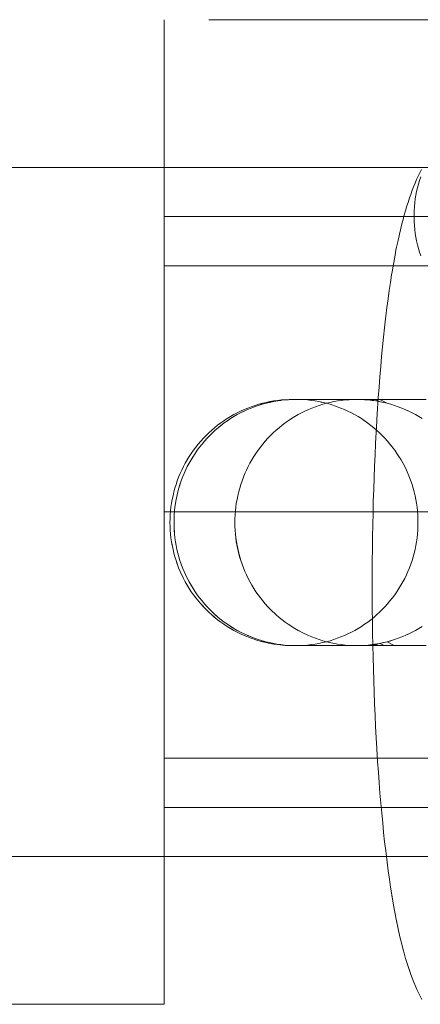
# Model space of a CAD drawing. Units: millimetres. Extents: x 33097 to 40950, y 4976 to 14124.
# Drawn here: x 34344 to 34352, y 9140 to 9160 of the extents above; entities that cross this region are included whole.
import ezdxf

# ---------------------------------------------------------------- set-up
doc = ezdxf.new("R2010")
doc.units = ezdxf.units.MM
doc.header["$MEASUREMENT"] = 0
doc.linetypes.add('Krawędzie ukryte', pattern=[170, 120, -50])
doc.linetypes.add('Kropki i Kreski', pattern=[360, 180, -90, 0, -90])
doc.layers.add('zestaw_Nr_pióra__7_Nr_pióra__7_Nr_pióra__7', color=7, linetype='Continuous', lineweight=18)

msp = doc.modelspace()

# ---------------------------------------------------------------- linework, layer by layer
at = {"layer": 'zestaw_Nr_pióra__7_Nr_pióra__7_Nr_pióra__7', "linetype": 'Continuous'}
for p, q in [((34346.747, 9159.547), (34346.747, 9159.395)), ((34408.141, 9159.547), (34347.655, 9159.547)), ((34346.747, 9159.395), (34346.747, 9158.944)), ((34346.747, 9158.944), (34346.747, 9158.207)), ((34346.747, 9158.207), (34346.747, 9157.207)), ((34346.747, 9157.207), (34346.747, 9155.975)), ((34343.936, 9156.547), (34343.458, 9156.547)), ((34344.426, 9156.547), (34343.936, 9156.547)), ((34344.929, 9156.547), (34344.426, 9156.547)), ((34345.443, 9156.547), (34344.929, 9156.547)), ((34345.968, 9156.547), (34345.443, 9156.547)), ((34346.504, 9156.547), (34345.968, 9156.547)), ((34347.049, 9156.547), (34346.504, 9156.547)), ((34347.605, 9156.547), (34347.049, 9156.547)), ((34348.169, 9156.547), (34347.605, 9156.547)), ((34348.742, 9156.547), (34348.169, 9156.547)), ((34349.322, 9156.547), (34348.742, 9156.547)), ((34349.91, 9156.547), (34349.322, 9156.547)), ((34350.504, 9156.547), (34349.91, 9156.547)), ((34351.105, 9156.547), (34350.504, 9156.547)), ((34351.711, 9156.547), (34351.105, 9156.547)), ((34352.322, 9156.547), (34351.711, 9156.547)), ((34351.913, 9156.369), (34351.945, 9156.438)), ((34351.945, 9156.438), (34351.98, 9156.505)), ((34351.818, 9156.15), (34351.851, 9156.229)), ((34351.851, 9156.229), (34351.88, 9156.298)), ((34351.88, 9156.298), (34351.913, 9156.369)), ((34351.897, 9156.134), (34351.916, 9156.209)), ((34351.916, 9156.209), (34351.938, 9156.283)), ((34351.938, 9156.283), (34351.962, 9156.357)), ((34351.76, 9155.995), (34351.791, 9156.081)), ((34351.791, 9156.081), (34351.818, 9156.15)), ((34351.865, 9155.982), (34351.88, 9156.058)), ((34351.88, 9156.058), (34351.897, 9156.134)), ((34346.747, 9155.975), (34346.747, 9154.547)), ((34351.682, 9155.764), (34351.704, 9155.833)), ((34351.704, 9155.833), (34351.735, 9155.926)), ((34351.735, 9155.926), (34351.76, 9155.995)), ((34351.838, 9155.75), (34351.843, 9155.828)), ((34351.843, 9155.828), (34351.853, 9155.905)), ((34351.853, 9155.905), (34351.865, 9155.982)), ((34351.622, 9155.557), (34351.652, 9155.664)), ((34351.652, 9155.664), (34351.682, 9155.764)), ((34351.829, 9155.595), (34351.831, 9155.673)), ((34351.831, 9155.673), (34351.838, 9155.75)), ((34411.747, 9155.547), (34346.747, 9155.547)), ((34351.573, 9155.375), (34351.603, 9155.489)), ((34351.603, 9155.489), (34351.622, 9155.557)), ((34351.829, 9155.517), (34351.829, 9155.595)), ((34351.831, 9155.439), (34351.829, 9155.517)), ((34351.844, 9155.284), (34351.831, 9155.439)), ((34351.836, 9155.361), (34351.831, 9155.439)), ((34351.529, 9155.188), (34351.557, 9155.308)), ((34351.557, 9155.308), (34351.573, 9155.375)), ((34351.853, 9155.206), (34351.844, 9155.284)), ((34351.866, 9155.129), (34351.853, 9155.206)), ((34351.473, 9154.927), (34351.501, 9155.061)), ((34351.501, 9155.061), (34351.529, 9155.188)), ((34351.88, 9155.053), (34351.866, 9155.129)), ((34351.897, 9154.976), (34351.88, 9155.053)), ((34351.433, 9154.724), (34351.46, 9154.863)), ((34351.46, 9154.863), (34351.473, 9154.927)), ((34351.939, 9154.825), (34351.897, 9154.976)), ((34351.917, 9154.9), (34351.897, 9154.976)), ((34351.963, 9154.751), (34351.939, 9154.825)), ((34351.407, 9154.578), (34351.433, 9154.724)), ((34346.747, 9154.547), (34346.747, 9152.967)), ((34351.371, 9154.365), (34351.381, 9154.426)), ((34351.381, 9154.426), (34351.407, 9154.578)), ((34351.322, 9154.045), (34351.347, 9154.208)), ((34351.347, 9154.208), (34351.371, 9154.365)), ((34351.299, 9153.877), (34351.322, 9154.045)), ((34351.276, 9153.702), (34351.299, 9153.877)), ((34351.254, 9153.522), (34351.276, 9153.702)), ((34351.227, 9153.285), (34351.248, 9153.469)), ((34351.248, 9153.469), (34351.254, 9153.522)), ((34351.206, 9153.097), (34351.227, 9153.285)), ((34351.186, 9152.903), (34351.206, 9153.097)), ((34346.747, 9152.967), (34346.747, 9151.283)), ((34351.168, 9152.704), (34351.186, 9152.903)), ((34351.149, 9152.501), (34351.168, 9152.704)), ((34351.132, 9152.294), (34351.149, 9152.501)), ((34351.116, 9152.082), (34351.132, 9152.294)), ((34351.1, 9151.867), (34351.116, 9152.082)), ((34349.039, 9151.802), (34348.886, 9151.773)), ((34348.898, 9151.789), (34348.975, 9151.802)), ((34349.116, 9151.813), (34348.963, 9151.789)), ((34348.975, 9151.802), (34349.053, 9151.813)), ((34349.194, 9151.822), (34349.039, 9151.802)), ((34349.053, 9151.813), (34349.131, 9151.822)), ((34349.131, 9151.822), (34349.209, 9151.828)), ((34349.272, 9151.828), (34349.194, 9151.822)), ((34349.209, 9151.828), (34349.288, 9151.832)), ((34349.349, 9151.832), (34349.272, 9151.828)), ((34349.288, 9151.832), (34349.37, 9151.833)), ((34349.505, 9151.832), (34349.349, 9151.832)), ((34349.505, 9151.832), (34349.349, 9151.832)), ((34349.37, 9151.833), (34349.398, 9151.833)), ((34349.398, 9151.833), (34349.38, 9151.833)), ((34349.398, 9151.833), (34349.456, 9151.833)), ((34349.456, 9151.833), (34349.398, 9151.833)), ((34349.456, 9151.833), (34349.544, 9151.833)), ((34349.544, 9151.833), (34349.456, 9151.833)), ((34349.583, 9151.833), (34349.505, 9151.832)), ((34349.661, 9151.822), (34349.505, 9151.832)), ((34349.544, 9151.833), (34349.66, 9151.833)), ((34349.66, 9151.833), (34349.544, 9151.833)), ((34350.664, 9151.833), (34349.583, 9151.833)), ((34349.66, 9151.833), (34349.805, 9151.833)), ((34349.805, 9151.833), (34349.66, 9151.833)), ((34349.738, 9151.813), (34349.661, 9151.822)), ((34349.815, 9151.802), (34349.738, 9151.813)), ((34349.805, 9151.833), (34349.888, 9151.833)), ((34349.892, 9151.789), (34349.815, 9151.802)), ((34349.888, 9151.833), (34349.978, 9151.833)), ((34349.978, 9151.833), (34350.074, 9151.833)), ((34350.074, 9151.833), (34350.177, 9151.833)), ((34350.177, 9151.833), (34350.287, 9151.833)), ((34350.276, 9151.802), (34350.199, 9151.789)), ((34350.353, 9151.813), (34350.276, 9151.802)), ((34350.287, 9151.833), (34350.404, 9151.833)), ((34350.43, 9151.822), (34350.353, 9151.813)), ((34350.404, 9151.833), (34350.526, 9151.833)), ((34350.508, 9151.828), (34350.43, 9151.822)), ((34350.586, 9151.832), (34350.508, 9151.828)), ((34350.526, 9151.833), (34350.655, 9151.833)), ((34350.664, 9151.833), (34350.586, 9151.832)), ((34350.655, 9151.833), (34350.79, 9151.833)), ((34350.741, 9151.829), (34350.664, 9151.833)), ((34350.741, 9151.832), (34350.664, 9151.833)), ((34350.819, 9151.833), (34350.741, 9151.829)), ((34350.819, 9151.828), (34350.741, 9151.832)), ((34350.79, 9151.833), (34350.932, 9151.833)), ((34350.842, 9151.833), (34350.819, 9151.833)), ((34350.904, 9151.833), (34350.819, 9151.828)), ((34350.897, 9151.822), (34350.819, 9151.828)), ((34350.897, 9151.822), (34350.842, 9151.833)), ((34350.974, 9151.833), (34350.897, 9151.822)), ((34350.974, 9151.813), (34350.897, 9151.822)), ((34351.051, 9151.802), (34350.904, 9151.833)), ((34350.932, 9151.833), (34351.079, 9151.833)), ((34351.051, 9151.833), (34350.974, 9151.833)), ((34351.051, 9151.802), (34350.974, 9151.813)), ((34351.051, 9151.802), (34350.974, 9151.813)), ((34351.225, 9151.833), (34351.051, 9151.833)), ((34351.134, 9151.833), (34351.051, 9151.802)), ((34351.204, 9151.773), (34351.051, 9151.802)), ((34351.204, 9151.773), (34351.051, 9151.802)), ((34351.128, 9151.789), (34351.051, 9151.802)), ((34351.079, 9151.833), (34351.231, 9151.833)), ((34351.086, 9151.647), (34351.1, 9151.867)), ((34351.28, 9151.754), (34351.134, 9151.833)), ((34351.322, 9151.833), (34351.225, 9151.833)), ((34351.231, 9151.833), (34351.389, 9151.833)), ((34351.426, 9151.833), (34351.322, 9151.833)), ((34351.389, 9151.833), (34351.553, 9151.833)), ((34351.537, 9151.833), (34351.426, 9151.833)), ((34351.654, 9151.833), (34351.537, 9151.833)), ((34351.553, 9151.833), (34351.722, 9151.833)), ((34351.778, 9151.833), (34351.654, 9151.833)), ((34351.722, 9151.833), (34351.896, 9151.833)), ((34351.907, 9151.833), (34351.778, 9151.833)), ((34351.896, 9151.833), (34352.075, 9151.833)), ((34352.043, 9151.833), (34351.907, 9151.833)), ((34348.442, 9151.626), (34348.301, 9151.56)), ((34348.302, 9151.595), (34348.373, 9151.627)), ((34348.373, 9151.627), (34348.446, 9151.657)), ((34348.514, 9151.657), (34348.442, 9151.626)), ((34348.446, 9151.657), (34348.519, 9151.685)), ((34348.587, 9151.685), (34348.514, 9151.657)), ((34348.519, 9151.685), (34348.594, 9151.711)), ((34348.735, 9151.734), (34348.587, 9151.685)), ((34348.661, 9151.711), (34348.587, 9151.685)), ((34348.594, 9151.711), (34348.669, 9151.734)), ((34348.811, 9151.754), (34348.661, 9151.711)), ((34348.669, 9151.734), (34348.745, 9151.754)), ((34348.886, 9151.773), (34348.735, 9151.734)), ((34348.745, 9151.754), (34348.821, 9151.773)), ((34348.963, 9151.789), (34348.811, 9151.754)), ((34348.821, 9151.773), (34348.898, 9151.789)), ((34349.679, 9151.627), (34349.608, 9151.595)), ((34349.751, 9151.657), (34349.679, 9151.627)), ((34349.824, 9151.685), (34349.751, 9151.657)), ((34349.897, 9151.711), (34349.824, 9151.685)), ((34350.044, 9151.754), (34349.892, 9151.789)), ((34349.968, 9151.773), (34349.892, 9151.789)), ((34349.972, 9151.734), (34349.897, 9151.711)), ((34350.047, 9151.754), (34349.972, 9151.734)), ((34350.119, 9151.734), (34350.044, 9151.754)), ((34350.123, 9151.773), (34350.047, 9151.754)), ((34350.267, 9151.685), (34350.119, 9151.734)), ((34350.267, 9151.685), (34350.119, 9151.734)), ((34350.199, 9151.789), (34350.123, 9151.773)), ((34350.412, 9151.627), (34350.267, 9151.685)), ((34350.34, 9151.657), (34350.267, 9151.685)), ((34350.483, 9151.595), (34350.412, 9151.627)), ((34351.072, 9151.425), (34351.086, 9151.647)), ((34351.28, 9151.754), (34351.204, 9151.773)), ((34351.28, 9151.754), (34351.204, 9151.773)), ((34351.355, 9151.734), (34351.28, 9151.754)), ((34351.355, 9151.734), (34351.28, 9151.754)), ((34351.43, 9151.711), (34351.355, 9151.734)), ((34351.43, 9151.711), (34351.355, 9151.734)), ((34351.503, 9151.685), (34351.43, 9151.711)), ((34351.503, 9151.685), (34351.43, 9151.711)), ((34351.648, 9151.627), (34351.503, 9151.685)), ((34351.576, 9151.657), (34351.503, 9151.685)), ((34351.648, 9151.627), (34351.576, 9151.657)), ((34351.648, 9151.627), (34351.576, 9151.657)), ((34351.789, 9151.56), (34351.648, 9151.627)), ((34351.789, 9151.56), (34351.648, 9151.627)), ((34351.719, 9151.595), (34351.648, 9151.627)), ((34347.897, 9151.356), (34347.961, 9151.401)), ((34347.961, 9151.401), (34348.027, 9151.444)), ((34348.033, 9151.401), (34347.97, 9151.356)), ((34348.027, 9151.444), (34348.094, 9151.485)), ((34348.099, 9151.444), (34348.033, 9151.401)), ((34348.094, 9151.485), (34348.162, 9151.524)), ((34348.165, 9151.485), (34348.099, 9151.444)), ((34348.162, 9151.524), (34348.231, 9151.56)), ((34348.233, 9151.524), (34348.165, 9151.485)), ((34348.231, 9151.56), (34348.302, 9151.595)), ((34348.301, 9151.56), (34348.233, 9151.524)), ((34348.371, 9151.595), (34348.301, 9151.56)), ((34349.27, 9151.401), (34349.206, 9151.356)), ((34349.335, 9151.444), (34349.27, 9151.401)), ((34349.401, 9151.485), (34349.335, 9151.444)), ((34349.472, 9151.524), (34349.401, 9151.485)), ((34349.538, 9151.56), (34349.472, 9151.524)), ((34349.608, 9151.595), (34349.538, 9151.56)), ((34350.553, 9151.559), (34350.483, 9151.595)), ((34350.69, 9151.485), (34350.553, 9151.559)), ((34350.756, 9151.444), (34350.69, 9151.485)), ((34350.885, 9151.354), (34350.756, 9151.444)), ((34350.821, 9151.401), (34350.756, 9151.444)), ((34351.07, 9151.392), (34351.072, 9151.425)), ((34351.789, 9151.559), (34351.719, 9151.595)), ((34351.858, 9151.524), (34351.789, 9151.56)), ((34351.858, 9151.524), (34351.789, 9151.559)), ((34351.926, 9151.485), (34351.858, 9151.524)), ((34351.992, 9151.444), (34351.858, 9151.524)), ((34351.926, 9151.485), (34351.858, 9151.524)), ((34351.992, 9151.444), (34351.926, 9151.485)), ((34346.747, 9151.283), (34346.747, 9149.547)), ((34347.655, 9151.155), (34347.713, 9151.208)), ((34347.713, 9151.208), (34347.773, 9151.259)), ((34347.787, 9151.208), (34347.73, 9151.155)), ((34347.773, 9151.259), (34347.834, 9151.308)), ((34347.847, 9151.259), (34347.787, 9151.208)), ((34347.834, 9151.308), (34347.897, 9151.356)), ((34347.97, 9151.356), (34347.847, 9151.259)), ((34347.907, 9151.308), (34347.847, 9151.259)), ((34349.024, 9151.208), (34348.966, 9151.155)), ((34349.083, 9151.259), (34349.024, 9151.208)), ((34349.144, 9151.308), (34349.083, 9151.259)), ((34349.206, 9151.356), (34349.144, 9151.308)), ((34351.008, 9151.259), (34350.885, 9151.354)), ((34351.067, 9151.208), (34351.008, 9151.259)), ((34351.057, 9151.168), (34351.07, 9151.392)), ((34351.125, 9151.155), (34351.067, 9151.208)), ((34347.491, 9150.986), (34347.544, 9151.044)), ((34347.544, 9151.044), (34347.599, 9151.101)), ((34347.62, 9151.044), (34347.567, 9150.986)), ((34347.599, 9151.101), (34347.655, 9151.155)), ((34347.73, 9151.155), (34347.62, 9151.044)), ((34347.674, 9151.101), (34347.62, 9151.044)), ((34348.856, 9151.044), (34348.803, 9150.986)), ((34348.91, 9151.101), (34348.856, 9151.044)), ((34348.966, 9151.155), (34348.91, 9151.101)), ((34351.045, 9150.941), (34351.057, 9151.168)), ((34351.181, 9151.101), (34351.125, 9151.155)), ((34351.235, 9151.044), (34351.181, 9151.101)), ((34351.287, 9150.986), (34351.235, 9151.044)), ((34347.299, 9150.738), (34347.344, 9150.802)), ((34347.344, 9150.802), (34347.391, 9150.865)), ((34347.421, 9150.802), (34347.376, 9150.738)), ((34347.391, 9150.865), (34347.44, 9150.927)), ((34347.468, 9150.865), (34347.421, 9150.802)), ((34347.44, 9150.927), (34347.491, 9150.986)), ((34347.517, 9150.927), (34347.468, 9150.865)), ((34347.567, 9150.986), (34347.517, 9150.927)), ((34348.657, 9150.802), (34348.613, 9150.738)), ((34348.704, 9150.865), (34348.657, 9150.802)), ((34348.753, 9150.927), (34348.704, 9150.865)), ((34348.803, 9150.986), (34348.753, 9150.927)), ((34351.034, 9150.711), (34351.045, 9150.941)), ((34351.338, 9150.927), (34351.287, 9150.986)), ((34351.433, 9150.802), (34351.338, 9150.927)), ((34351.387, 9150.865), (34351.338, 9150.927)), ((34351.478, 9150.738), (34351.433, 9150.802)), ((34347.176, 9150.537), (34347.214, 9150.606)), ((34347.214, 9150.606), (34347.256, 9150.673)), ((34347.293, 9150.606), (34347.218, 9150.468)), ((34347.334, 9150.673), (34347.254, 9150.537)), ((34347.256, 9150.673), (34347.299, 9150.738)), ((34347.376, 9150.738), (34347.293, 9150.606)), ((34348.529, 9150.606), (34348.491, 9150.537)), ((34348.57, 9150.673), (34348.529, 9150.606)), ((34348.613, 9150.738), (34348.57, 9150.673)), ((34351.024, 9150.479), (34351.034, 9150.711)), ((34351.521, 9150.673), (34351.478, 9150.738)), ((34351.562, 9150.606), (34351.521, 9150.673)), ((34351.637, 9150.468), (34351.562, 9150.606)), ((34351.6, 9150.537), (34351.562, 9150.606)), ((34347.104, 9150.397), (34347.139, 9150.468)), ((34347.139, 9150.468), (34347.176, 9150.537)), ((34347.218, 9150.468), (34347.151, 9150.326)), ((34347.218, 9150.468), (34347.151, 9150.326)), ((34347.254, 9150.537), (34347.218, 9150.468)), ((34348.454, 9150.468), (34348.42, 9150.397)), ((34348.491, 9150.537), (34348.454, 9150.468)), ((34351.015, 9150.244), (34351.024, 9150.479)), ((34351.671, 9150.397), (34351.637, 9150.468)), ((34347.014, 9150.18), (34347.042, 9150.253)), ((34347.042, 9150.253), (34347.072, 9150.326)), ((34347.122, 9150.253), (34347.069, 9150.106)), ((34347.072, 9150.326), (34347.104, 9150.397)), ((34347.151, 9150.326), (34347.122, 9150.253)), ((34348.358, 9150.253), (34348.33, 9150.18)), ((34348.388, 9150.326), (34348.358, 9150.253)), ((34348.42, 9150.397), (34348.388, 9150.326)), ((34351.007, 9150.007), (34351.015, 9150.244)), ((34351.733, 9150.25), (34351.671, 9150.397)), ((34351.703, 9150.326), (34351.671, 9150.397)), ((34351.786, 9150.106), (34351.733, 9150.25)), ((34346.945, 9149.955), (34346.966, 9150.03)), ((34346.966, 9150.03), (34346.989, 9150.106)), ((34346.989, 9150.106), (34347.014, 9150.18)), ((34347.069, 9150.106), (34347.025, 9149.955)), ((34347.046, 9150.03), (34347.025, 9149.955)), ((34347.094, 9150.18), (34347.046, 9150.03)), ((34348.285, 9150.03), (34348.273, 9149.992)), ((34348.305, 9150.106), (34348.285, 9150.03)), ((34348.33, 9150.18), (34348.305, 9150.106)), ((34350.999, 9149.768), (34351.007, 9150.007)), ((34351.829, 9149.955), (34351.786, 9150.106)), ((34351.808, 9150.03), (34351.786, 9150.106)), ((34346.897, 9149.724), (34346.911, 9149.801)), ((34346.911, 9149.801), (34346.927, 9149.878)), ((34346.927, 9149.878), (34346.945, 9149.955)), ((34346.991, 9149.801), (34346.967, 9149.646)), ((34346.991, 9149.801), (34346.967, 9149.646)), ((34347.025, 9149.955), (34346.991, 9149.801)), ((34347.025, 9149.955), (34346.991, 9149.801)), ((34348.228, 9149.801), (34348.214, 9149.724)), ((34348.244, 9149.878), (34348.228, 9149.801)), ((34348.264, 9149.955), (34348.244, 9149.878)), ((34348.273, 9149.992), (34348.264, 9149.955)), ((34351.847, 9149.878), (34351.829, 9149.955)), ((34351.876, 9149.724), (34351.847, 9149.878)), ((34351.863, 9149.801), (34351.847, 9149.878)), ((34346.877, 9149.568), (34346.886, 9149.646)), ((34346.886, 9149.646), (34346.897, 9149.724)), ((34346.967, 9149.646), (34346.959, 9149.568)), ((34348.203, 9149.646), (34348.195, 9149.568)), ((34348.214, 9149.724), (34348.203, 9149.646)), ((34350.993, 9149.528), (34350.999, 9149.768)), ((34351.887, 9149.646), (34351.876, 9149.724)), ((34351.896, 9149.568), (34351.887, 9149.646)), ((34346.747, 9149.547), (34346.747, 9147.81)), ((34346.866, 9149.333), (34346.868, 9149.411)), ((34346.868, 9149.411), (34346.871, 9149.49)), ((34346.871, 9149.49), (34346.877, 9149.568)), ((34346.952, 9149.49), (34346.948, 9149.333)), ((34346.949, 9149.411), (34346.948, 9149.333)), ((34346.959, 9149.568), (34346.952, 9149.49)), ((34348.185, 9149.411), (34348.184, 9149.333)), ((34348.189, 9149.49), (34348.185, 9149.411)), ((34348.195, 9149.568), (34348.189, 9149.49)), ((34350.988, 9149.286), (34350.993, 9149.528)), ((34351.902, 9149.49), (34351.896, 9149.568)), ((34351.907, 9149.333), (34351.902, 9149.49)), ((34351.906, 9149.411), (34351.902, 9149.49)), ((34346.868, 9149.254), (34346.866, 9149.333)), ((34346.871, 9149.176), (34346.868, 9149.254)), ((34346.948, 9149.333), (34346.949, 9149.254)), ((34346.949, 9149.254), (34346.959, 9149.098)), ((34348.184, 9149.333), (34348.185, 9149.254)), ((34348.185, 9149.254), (34348.189, 9149.176)), ((34350.984, 9149.043), (34350.988, 9149.286)), ((34351.902, 9149.176), (34351.906, 9149.254)), ((34351.906, 9149.254), (34351.907, 9149.333)), ((34346.886, 9149.02), (34346.871, 9149.176)), ((34346.871, 9149.176), (34346.877, 9149.098)), ((34346.897, 9148.942), (34346.886, 9149.02)), ((34346.952, 9149.176), (34346.959, 9149.098)), ((34346.959, 9149.098), (34346.967, 9149.02)), ((34346.967, 9149.02), (34346.978, 9148.942)), ((34348.189, 9149.176), (34348.195, 9149.098)), ((34348.195, 9149.098), (34348.203, 9149.02)), ((34348.203, 9149.02), (34348.228, 9148.865)), ((34348.203, 9149.02), (34348.214, 9148.942)), ((34350.98, 9148.799), (34350.984, 9149.043)), ((34351.876, 9148.942), (34351.887, 9149.02)), ((34351.887, 9149.02), (34351.896, 9149.098)), ((34351.896, 9149.098), (34351.902, 9149.176)), ((34346.927, 9148.788), (34346.897, 9148.942)), ((34346.897, 9148.942), (34346.911, 9148.865)), ((34346.978, 9148.942), (34346.991, 9148.865)), ((34346.991, 9148.865), (34347.007, 9148.788)), ((34348.214, 9148.942), (34348.244, 9148.788)), ((34348.228, 9148.865), (34348.262, 9148.711)), ((34351.847, 9148.788), (34351.863, 9148.865)), ((34351.863, 9148.865), (34351.876, 9148.942)), ((34346.945, 9148.711), (34346.927, 9148.788)), ((34346.966, 9148.635), (34346.945, 9148.711)), ((34346.989, 9148.56), (34346.966, 9148.635)), ((34347.007, 9148.788), (34347.025, 9148.711)), ((34347.025, 9148.711), (34347.046, 9148.635)), ((34347.046, 9148.635), (34347.069, 9148.56)), ((34348.244, 9148.788), (34348.282, 9148.635)), ((34348.262, 9148.711), (34348.305, 9148.56)), ((34348.282, 9148.635), (34348.33, 9148.486)), ((34350.978, 9148.554), (34350.98, 9148.799)), ((34351.786, 9148.56), (34351.808, 9148.635)), ((34351.808, 9148.635), (34351.829, 9148.711)), ((34351.829, 9148.711), (34351.847, 9148.788)), ((34347.042, 9148.413), (34346.989, 9148.56)), ((34346.989, 9148.56), (34347.014, 9148.486)), ((34347.072, 9148.34), (34347.042, 9148.413)), ((34347.069, 9148.56), (34347.122, 9148.413)), ((34347.094, 9148.486), (34347.122, 9148.413)), ((34347.122, 9148.413), (34347.151, 9148.34)), ((34348.305, 9148.56), (34348.358, 9148.413)), ((34348.358, 9148.413), (34348.388, 9148.34)), ((34350.976, 9148.309), (34350.978, 9148.554)), ((34351.703, 9148.34), (34351.733, 9148.413)), ((34351.733, 9148.413), (34351.76, 9148.486)), ((34351.76, 9148.486), (34351.786, 9148.56)), ((34347.139, 9148.198), (34347.072, 9148.34)), ((34347.072, 9148.34), (34347.104, 9148.269)), ((34347.151, 9148.34), (34347.218, 9148.201)), ((34347.184, 9148.269), (34347.254, 9148.129)), ((34347.218, 9148.201), (34347.293, 9148.06)), ((34348.388, 9148.34), (34348.42, 9148.269)), ((34348.42, 9148.269), (34348.454, 9148.198)), ((34350.976, 9148.063), (34350.976, 9148.309)), ((34351.637, 9148.198), (34351.671, 9148.269)), ((34351.671, 9148.269), (34351.703, 9148.34)), ((34347.176, 9148.129), (34347.139, 9148.198)), ((34347.214, 9148.06), (34347.176, 9148.129)), ((34347.256, 9147.993), (34347.214, 9148.06)), ((34347.254, 9148.129), (34347.293, 9148.06)), ((34347.293, 9148.06), (34347.334, 9147.993)), ((34348.454, 9148.198), (34348.529, 9148.06)), ((34348.454, 9148.198), (34348.491, 9148.129)), ((34348.529, 9148.06), (34348.57, 9147.993)), ((34350.976, 9147.818), (34350.976, 9148.063)), ((34351.521, 9147.993), (34351.6, 9148.131)), ((34351.6, 9148.131), (34351.637, 9148.198)), ((34346.747, 9147.81), (34346.747, 9146.126)), ((34347.299, 9147.928), (34347.256, 9147.993)), ((34347.344, 9147.864), (34347.299, 9147.928)), ((34347.334, 9147.993), (34347.376, 9147.928)), ((34347.391, 9147.801), (34347.344, 9147.864)), ((34347.376, 9147.928), (34347.421, 9147.864)), ((34347.491, 9147.68), (34347.391, 9147.801)), ((34347.391, 9147.801), (34347.491, 9147.68)), ((34347.421, 9147.864), (34347.468, 9147.801)), ((34347.468, 9147.801), (34347.517, 9147.739)), ((34348.57, 9147.993), (34348.613, 9147.928)), ((34348.613, 9147.928), (34348.704, 9147.801)), ((34348.613, 9147.928), (34348.657, 9147.864)), ((34348.657, 9147.864), (34348.753, 9147.739)), ((34348.704, 9147.801), (34348.803, 9147.68)), ((34350.978, 9147.573), (34350.976, 9147.818)), ((34351.338, 9147.739), (34351.387, 9147.801)), ((34351.387, 9147.801), (34351.433, 9147.864)), ((34351.433, 9147.864), (34351.478, 9147.928)), ((34351.478, 9147.928), (34351.521, 9147.993)), ((34347.599, 9147.565), (34347.491, 9147.68)), ((34347.491, 9147.68), (34347.544, 9147.622)), ((34347.517, 9147.739), (34347.567, 9147.68)), ((34347.567, 9147.68), (34347.62, 9147.622)), ((34347.62, 9147.622), (34347.73, 9147.511)), ((34348.803, 9147.68), (34348.856, 9147.622)), ((34348.856, 9147.622), (34348.91, 9147.565)), ((34351.181, 9147.565), (34351.235, 9147.622)), ((34351.235, 9147.622), (34351.287, 9147.68)), ((34351.287, 9147.68), (34351.338, 9147.739)), ((34347.655, 9147.511), (34347.599, 9147.565)), ((34347.713, 9147.458), (34347.655, 9147.511)), ((34347.674, 9147.565), (34347.787, 9147.458)), ((34347.834, 9147.358), (34347.713, 9147.458)), ((34347.713, 9147.458), (34347.773, 9147.407)), ((34347.73, 9147.511), (34347.847, 9147.407)), ((34347.787, 9147.458), (34347.847, 9147.407)), ((34347.847, 9147.407), (34347.907, 9147.359)), ((34348.91, 9147.565), (34349.024, 9147.458)), ((34348.91, 9147.565), (34348.966, 9147.511)), ((34349.024, 9147.458), (34349.083, 9147.407)), ((34349.083, 9147.407), (34349.206, 9147.31)), ((34349.083, 9147.407), (34349.144, 9147.358)), ((34350.947, 9147.358), (34351.008, 9147.407)), ((34350.981, 9147.328), (34350.978, 9147.573)), ((34351.008, 9147.407), (34351.067, 9147.458)), ((34351.067, 9147.458), (34351.125, 9147.511)), ((34351.125, 9147.511), (34351.181, 9147.565)), ((34347.897, 9147.31), (34347.834, 9147.358)), ((34347.961, 9147.265), (34347.897, 9147.31)), ((34347.907, 9147.359), (34347.97, 9147.31)), ((34348.027, 9147.222), (34347.961, 9147.265)), ((34347.97, 9147.31), (34348.033, 9147.265)), ((34348.162, 9147.142), (34348.027, 9147.222)), ((34348.027, 9147.222), (34348.162, 9147.142)), ((34348.033, 9147.265), (34348.165, 9147.181)), ((34348.099, 9147.222), (34348.233, 9147.142)), ((34349.206, 9147.31), (34349.27, 9147.265)), ((34349.27, 9147.265), (34349.401, 9147.181)), ((34349.401, 9147.181), (34349.27, 9147.265)), ((34350.69, 9147.181), (34350.756, 9147.222)), ((34350.756, 9147.222), (34350.821, 9147.265)), ((34350.821, 9147.265), (34350.885, 9147.31)), ((34350.885, 9147.31), (34350.947, 9147.358)), ((34350.984, 9147.084), (34350.981, 9147.328)), ((34351.858, 9147.142), (34351.992, 9147.222)), ((34351.926, 9147.181), (34351.992, 9147.222)), ((34348.302, 9147.071), (34348.162, 9147.142)), ((34348.162, 9147.142), (34348.231, 9147.105)), ((34348.165, 9147.181), (34348.301, 9147.105)), ((34348.233, 9147.142), (34348.301, 9147.105)), ((34348.301, 9147.105), (34348.371, 9147.071)), ((34348.373, 9147.039), (34348.302, 9147.071)), ((34348.371, 9147.071), (34348.514, 9147.009)), ((34348.519, 9146.981), (34348.373, 9147.039)), ((34348.373, 9147.039), (34348.519, 9146.981)), ((34348.442, 9147.039), (34348.514, 9147.009)), ((34348.514, 9147.009), (34348.587, 9146.981)), ((34349.401, 9147.181), (34349.538, 9147.105)), ((34349.471, 9147.142), (34349.401, 9147.181)), ((34349.608, 9147.071), (34349.471, 9147.142)), ((34349.538, 9147.105), (34349.679, 9147.039)), ((34349.679, 9147.039), (34349.751, 9147.009)), ((34349.751, 9147.009), (34349.824, 9146.981)), ((34350.267, 9146.981), (34350.34, 9147.009)), ((34350.34, 9147.009), (34350.412, 9147.039)), ((34350.412, 9147.039), (34350.483, 9147.071)), ((34350.483, 9147.071), (34350.553, 9147.105)), ((34350.553, 9147.105), (34350.622, 9147.142)), ((34350.622, 9147.142), (34350.69, 9147.181)), ((34350.988, 9146.841), (34350.984, 9147.084)), ((34351.43, 9146.955), (34351.576, 9147.009)), ((34351.503, 9146.981), (34351.576, 9147.009)), ((34351.576, 9147.009), (34351.648, 9147.039)), ((34351.576, 9147.009), (34351.594, 9147.017)), ((34351.594, 9147.017), (34351.612, 9147.024)), ((34351.612, 9147.024), (34351.648, 9147.039)), ((34351.648, 9147.039), (34351.789, 9147.105)), ((34351.648, 9147.039), (34351.719, 9147.071)), ((34351.648, 9147.039), (34351.719, 9147.071)), ((34351.719, 9147.071), (34351.789, 9147.105)), ((34351.789, 9147.105), (34351.858, 9147.142)), ((34351.789, 9147.105), (34351.858, 9147.142)), ((34351.858, 9147.142), (34351.926, 9147.181)), ((34351.858, 9147.142), (34351.926, 9147.181)), ((34348.669, 9146.932), (34348.519, 9146.981)), ((34348.519, 9146.981), (34348.594, 9146.955)), ((34348.587, 9146.981), (34348.661, 9146.955)), ((34348.661, 9146.955), (34348.811, 9146.912)), ((34348.745, 9146.912), (34348.669, 9146.932)), ((34348.735, 9146.932), (34348.811, 9146.912)), ((34348.821, 9146.893), (34348.745, 9146.912)), ((34348.811, 9146.912), (34348.886, 9146.893)), ((34348.898, 9146.877), (34348.821, 9146.893)), ((34348.886, 9146.893), (34349.039, 9146.864)), ((34348.975, 9146.864), (34348.898, 9146.877)), ((34348.963, 9146.877), (34349.039, 9146.864)), ((34349.053, 9146.853), (34348.975, 9146.864)), ((34349.039, 9146.864), (34349.116, 9146.853)), ((34349.209, 9146.838), (34349.053, 9146.853)), ((34349.209, 9146.838), (34349.053, 9146.853)), ((34349.116, 9146.853), (34349.194, 9146.844)), ((34349.194, 9146.844), (34349.272, 9146.838)), ((34349.366, 9146.833), (34349.209, 9146.838)), ((34349.37, 9146.833), (34349.209, 9146.838)), ((34349.272, 9146.838), (34349.349, 9146.834)), ((34349.349, 9146.834), (34349.427, 9146.834)), ((34349.398, 9146.833), (34349.366, 9146.833)), ((34349.38, 9146.833), (34349.37, 9146.833)), ((34349.424, 9146.833), (34349.38, 9146.833)), ((34349.544, 9146.833), (34349.398, 9146.833)), ((34349.456, 9146.833), (34349.424, 9146.833)), ((34349.427, 9146.834), (34349.466, 9146.834)), ((34349.497, 9146.833), (34349.456, 9146.833)), ((34349.466, 9146.834), (34349.505, 9146.835)), ((34349.598, 9146.833), (34349.497, 9146.833)), ((34349.505, 9146.835), (34349.583, 9146.834)), ((34349.583, 9146.838), (34349.661, 9146.844)), ((34349.583, 9146.834), (34350.664, 9146.833)), ((34349.66, 9146.833), (34349.598, 9146.833)), ((34349.805, 9146.833), (34349.66, 9146.833)), ((34349.729, 9146.833), (34349.66, 9146.833)), ((34349.661, 9146.844), (34349.738, 9146.853)), ((34349.888, 9146.833), (34349.729, 9146.833)), ((34349.738, 9146.853), (34349.815, 9146.864)), ((34349.978, 9146.833), (34349.805, 9146.833)), ((34349.815, 9146.864), (34349.892, 9146.877)), ((34349.824, 9146.981), (34349.897, 9146.955)), ((34350.074, 9146.833), (34349.888, 9146.833)), ((34349.892, 9146.877), (34349.968, 9146.893)), ((34349.897, 9146.955), (34349.972, 9146.932)), ((34349.968, 9146.893), (34350.044, 9146.912)), ((34349.972, 9146.932), (34350.047, 9146.912)), ((34350.177, 9146.833), (34349.978, 9146.833)), ((34350.044, 9146.912), (34350.119, 9146.932)), ((34350.047, 9146.912), (34350.208, 9146.877)), ((34350.047, 9146.912), (34350.123, 9146.893)), ((34350.119, 9146.932), (34350.194, 9146.955)), ((34350.287, 9146.833), (34350.177, 9146.833)), ((34350.194, 9146.955), (34350.267, 9146.981)), ((34350.208, 9146.877), (34350.276, 9146.864)), ((34350.276, 9146.864), (34350.353, 9146.853)), ((34350.404, 9146.833), (34350.287, 9146.833)), ((34350.353, 9146.853), (34350.43, 9146.844)), ((34350.526, 9146.833), (34350.404, 9146.833)), ((34350.43, 9146.844), (34350.508, 9146.838)), ((34350.508, 9146.838), (34350.586, 9146.834)), ((34350.655, 9146.833), (34350.526, 9146.833)), ((34350.586, 9146.834), (34350.741, 9146.834)), ((34350.586, 9146.834), (34350.664, 9146.833)), ((34350.79, 9146.833), (34350.655, 9146.833)), ((34350.664, 9146.833), (34350.741, 9146.834)), ((34350.741, 9146.834), (34350.819, 9146.838)), ((34350.741, 9146.834), (34350.819, 9146.838)), ((34350.932, 9146.833), (34350.79, 9146.833)), ((34350.819, 9146.838), (34350.897, 9146.844)), ((34350.819, 9146.838), (34350.897, 9146.844)), ((34350.819, 9146.833), (34350.842, 9146.833)), ((34350.842, 9146.833), (34350.904, 9146.833)), ((34350.897, 9146.844), (34350.974, 9146.853)), ((34350.897, 9146.844), (34350.974, 9146.853)), ((34350.904, 9146.833), (34350.974, 9146.853)), ((34351.079, 9146.833), (34350.932, 9146.833)), ((34350.974, 9146.853), (34351.128, 9146.877)), ((34351.128, 9146.877), (34350.974, 9146.833)), ((34350.974, 9146.853), (34351.051, 9146.864)), ((34350.974, 9146.853), (34351.134, 9146.833)), ((34350.994, 9146.6), (34350.988, 9146.841)), ((34351.051, 9146.864), (34351.128, 9146.877)), ((34351.134, 9146.833), (34351.051, 9146.833)), ((34351.231, 9146.833), (34351.079, 9146.833)), ((34351.128, 9146.877), (34351.28, 9146.912)), ((34351.128, 9146.877), (34351.204, 9146.893)), ((34351.225, 9146.833), (34351.128, 9146.877)), ((34351.134, 9146.833), (34351.322, 9146.833)), ((34351.204, 9146.893), (34351.28, 9146.912)), ((34351.322, 9146.833), (34351.225, 9146.833)), ((34351.389, 9146.833), (34351.231, 9146.833)), ((34351.28, 9146.912), (34351.43, 9146.955)), ((34351.28, 9146.912), (34351.355, 9146.932)), ((34351.426, 9146.833), (34351.28, 9146.912)), ((34351.322, 9146.833), (34351.426, 9146.833)), ((34351.355, 9146.932), (34351.43, 9146.955)), ((34351.553, 9146.833), (34351.389, 9146.833)), ((34351.537, 9146.833), (34351.426, 9146.833)), ((34351.43, 9146.955), (34351.503, 9146.981)), ((34351.43, 9146.955), (34351.503, 9146.981)), ((34351.654, 9146.833), (34351.537, 9146.833)), ((34351.722, 9146.833), (34351.553, 9146.833)), ((34351.778, 9146.833), (34351.654, 9146.833)), ((34351.896, 9146.833), (34351.722, 9146.833)), ((34351.907, 9146.833), (34351.778, 9146.833)), ((34352.075, 9146.833), (34351.896, 9146.833)), ((34352.043, 9146.833), (34351.907, 9146.833)), ((34351, 9146.359), (34350.994, 9146.6)), ((34351.008, 9146.121), (34351, 9146.359)), ((34346.747, 9146.126), (34346.747, 9144.547)), ((34351.016, 9145.884), (34351.008, 9146.121)), ((34351.025, 9145.65), (34351.016, 9145.884)), ((34351.035, 9145.418), (34351.025, 9145.65)), ((34351.046, 9145.188), (34351.035, 9145.418)), ((34351.058, 9144.962), (34351.046, 9145.188)), ((34351.071, 9144.738), (34351.058, 9144.962)), ((34351.087, 9144.482), (34351.071, 9144.738)), ((34351.071, 9144.738), (34351.073, 9144.705)), ((34346.747, 9144.547), (34346.747, 9143.119)), ((34351.102, 9144.264), (34351.087, 9144.482)), ((34351.118, 9144.049), (34351.102, 9144.264)), ((34351.134, 9143.837), (34351.118, 9144.049)), ((34351.152, 9143.63), (34351.134, 9143.837)), ((34351.17, 9143.428), (34351.152, 9143.63)), ((34346.747, 9143.547), (34411.747, 9143.547)), ((34351.189, 9143.23), (34351.17, 9143.428)), ((34351.209, 9143.037), (34351.189, 9143.23)), ((34346.747, 9143.119), (34346.747, 9141.886)), ((34351.229, 9142.849), (34351.209, 9143.037)), ((34351.25, 9142.666), (34351.229, 9142.849)), ((34351.257, 9142.612), (34351.25, 9142.666)), ((34351.279, 9142.433), (34351.257, 9142.612)), ((34343.936, 9142.547), (34343.458, 9142.547)), ((34344.426, 9142.547), (34343.936, 9142.547)), ((34344.929, 9142.547), (34344.426, 9142.547)), ((34345.443, 9142.547), (34344.929, 9142.547)), ((34345.968, 9142.547), (34345.443, 9142.547)), ((34346.504, 9142.547), (34345.968, 9142.547)), ((34347.049, 9142.547), (34346.504, 9142.547)), ((34347.605, 9142.547), (34347.049, 9142.547)), ((34348.169, 9142.547), (34347.605, 9142.547)), ((34348.742, 9142.547), (34348.169, 9142.547)), ((34349.322, 9142.547), (34348.742, 9142.547)), ((34349.91, 9142.547), (34349.322, 9142.547)), ((34350.504, 9142.547), (34349.91, 9142.547)), ((34351.105, 9142.547), (34350.504, 9142.547)), ((34351.711, 9142.547), (34351.105, 9142.547)), ((34351.302, 9142.259), (34351.279, 9142.433)), ((34352.322, 9142.547), (34351.711, 9142.547)), ((34351.325, 9142.091), (34351.302, 9142.259)), ((34351.349, 9141.929), (34351.325, 9142.091)), ((34346.747, 9141.886), (34346.747, 9140.886)), ((34351.374, 9141.773), (34351.349, 9141.929)), ((34351.41, 9141.56), (34351.374, 9141.773)), ((34351.374, 9141.773), (34351.384, 9141.712)), ((34351.436, 9141.415), (34351.41, 9141.56)), ((34351.463, 9141.277), (34351.436, 9141.415)), ((34351.504, 9141.08), (34351.463, 9141.277)), ((34351.463, 9141.277), (34351.476, 9141.213)), ((34351.532, 9140.954), (34351.504, 9141.08)), ((34346.747, 9140.886), (34346.747, 9140.15)), ((34351.548, 9140.887), (34351.532, 9140.954)), ((34351.577, 9140.767), (34351.548, 9140.887)), ((34351.606, 9140.654), (34351.577, 9140.767)), ((34351.625, 9140.586), (34351.606, 9140.654)), ((34351.655, 9140.48), (34351.625, 9140.586)), ((34351.708, 9140.312), (34351.655, 9140.48)), ((34351.655, 9140.48), (34351.708, 9140.312)), ((34351.763, 9140.15), (34351.708, 9140.312)), ((34351.708, 9140.312), (34351.739, 9140.219)), ((34346.747, 9140.15), (34346.747, 9139.699)), ((34351.795, 9140.065), (34351.763, 9140.15)), ((34351.822, 9139.996), (34351.795, 9140.065)), ((34351.855, 9139.918), (34351.822, 9139.996)), ((34351.884, 9139.849), (34351.855, 9139.918)), ((34351.917, 9139.779), (34351.884, 9139.849)), ((34346.747, 9139.699), (34346.747, 9139.547)), ((34351.949, 9139.71), (34351.917, 9139.779)), ((34351.984, 9139.643), (34351.949, 9139.71)), ((34325.093, 9139.547), (34346.747, 9139.547))]:
    msp.add_line(p, q, dxfattribs=at)
at = {"layer": 'zestaw_Nr_pióra__7_Nr_pióra__7_Nr_pióra__7', "linetype": 'Krawędzie ukryte'}
for p, q in [((34346.747, 9154.547), (34411.747, 9154.547)), ((34346.747, 9144.547), (34411.747, 9144.547))]:
    msp.add_line(p, q, dxfattribs=at)
at = {"layer": 'zestaw_Nr_pióra__7_Nr_pióra__7_Nr_pióra__7', "linetype": 'Kropki i Kreski'}
msp.add_line((34346.747, 9149.547), (34411.747, 9149.547), dxfattribs=at)

doc.saveas('drawing.dxf')
